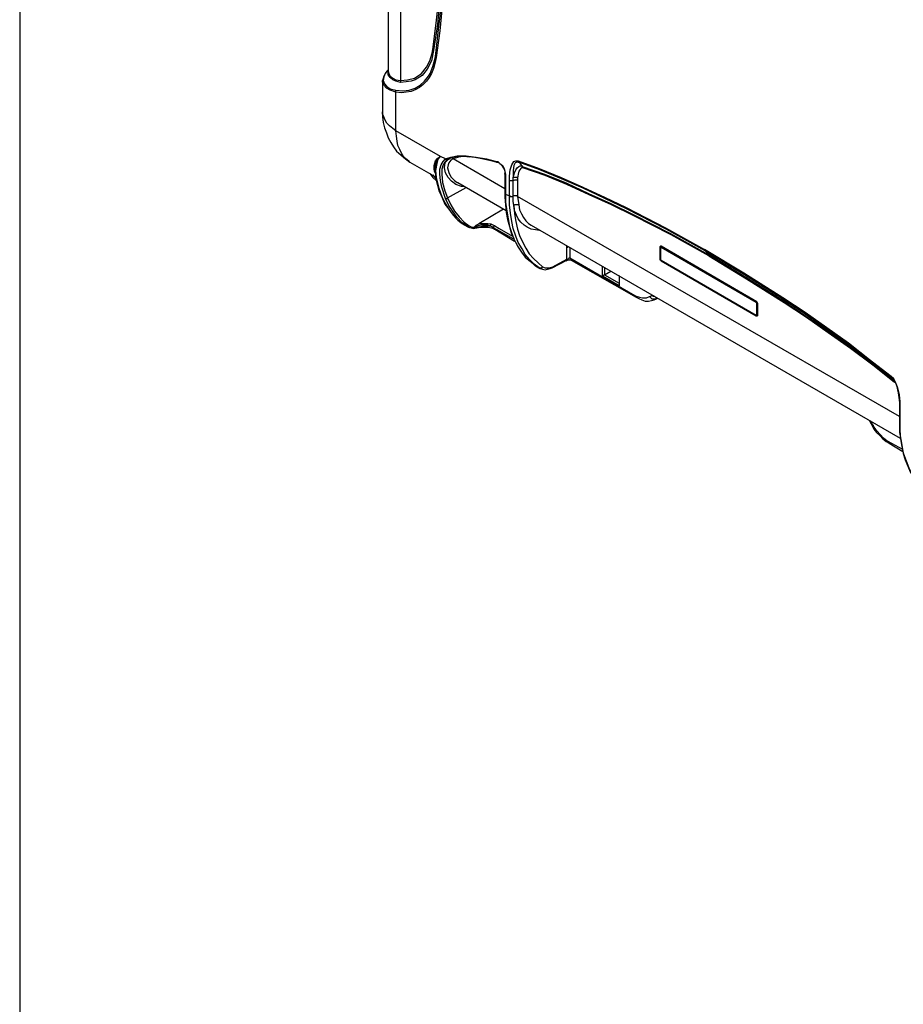
# Model space of a CAD drawing. Units: millimetres. Extents: x 0 to 5692, y 0 to 2240.
# Drawn here: x 0 to 489, y 1120 to 1665 of the extents above; entities that cross this region are included whole.
import ezdxf

# ---------------------------------------------------------------- set-up
doc = ezdxf.new("R2010")
doc.units = ezdxf.units.MM
doc.header["$LTSCALE"] = 8
doc.layers.add('TK1', color=7, linetype='Continuous', lineweight=25)

# ---------------------------------------------------------------- blocks, each defined once
blk = doc.blocks.new('TK-A3')
blk.add_lwpolyline([(0, 0), (403, 0), (403, 280), (0, 280)], close=True)

msp = doc.modelspace()

# ---------------------------------------------------------------- linework, layer by layer
at = {"layer": 'TK1'}
for points in [[(203.977, 1854.18), (203.977, 1636.516)], [(210.681, 1845.361), (210.681, 1631.224)], [(228.671, 1648.51), (230.435, 1662.974), (232.199, 1678.144), (233.26, 1693.313), (233.612, 1708.835), (233.963, 1724.71)], [(234.318, 1724.357), (234.318, 1708.131), (233.612, 1692.607), (232.554, 1677.438), (231.141, 1662.269), (229.026, 1647.805)], [(230.084, 1644.631), (231.848, 1659.446), (233.612, 1674.617), (234.669, 1690.139), (235.375, 1706.014), (235.375, 1721.535)], [(235.727, 1721.182), (235.727, 1705.307), (235.024, 1689.785), (233.963, 1674.264), (232.554, 1658.742), (230.435, 1643.924)], [(210.681, 1631.224), (214.56, 1631.577), (218.443, 1632.635), (222.322, 1635.105), (225.144, 1638.633), (226.907, 1642.16), (228.32, 1646.394), (228.671, 1648.51)], [(229.026, 1647.805), (227.968, 1642.16), (225.498, 1637.575), (222.677, 1634.047), (218.794, 1631.577), (216.679, 1630.871), (213.857, 1630.519), (210.681, 1630.166)], [(228.671, 1648.51), (228.671, 1648.158), (229.026, 1648.158), (229.026, 1647.805)], [(208.211, 1625.932), (212.093, 1625.579), (215.621, 1625.932), (218.794, 1626.992), (221.616, 1628.756), (224.086, 1630.871), (226.205, 1633.694), (227.262, 1635.105), (228.671, 1638.986), (229.732, 1642.867), (230.084, 1644.631)], [(230.435, 1643.924), (229.732, 1640.75), (229.026, 1637.926), (227.968, 1635.105), (226.556, 1632.988), (225.144, 1630.871), (223.38, 1629.107), (221.264, 1627.343), (219.149, 1626.285), (216.679, 1625.228), (213.857, 1624.875), (211.387, 1624.522), (208.211, 1624.875)], [(230.435, 1643.924), (230.435, 1643.924), (230.435, 1644.277), (230.084, 1644.277), (230.084, 1644.631)], [(203.625, 1636.869), (203.274, 1636.516), (202.213, 1635.105), (201.51, 1633.694), (201.155, 1632.283), (200.804, 1631.224)], [(203.625, 1636.869), (202.213, 1635.105), (201.51, 1633.341), (201.155, 1631.224), (201.862, 1629.46), (202.919, 1628.049), (205.038, 1626.639)], [(203.977, 1637.222), (203.977, 1637.222), (203.625, 1636.869)], [(206.447, 1631.577), (205.038, 1632.988), (203.977, 1634.399), (203.977, 1636.163), (203.977, 1636.516)], [(203.977, 1636.516), (204.332, 1635.105), (205.038, 1633.694), (206.447, 1632.635)], [(205.038, 1625.932), (202.919, 1626.992), (201.51, 1628.756), (200.804, 1630.519), (200.804, 1631.224)], [(200.804, 1631.224), (200.804, 1631.224)], [(200.804, 1631.224), (200.804, 1613.938)], [(206.447, 1632.635), (206.447, 1632.283), (206.447, 1631.93), (206.447, 1631.577)], [(206.447, 1632.635), (208.211, 1631.577), (210.681, 1631.224)], [(210.681, 1630.166), (208.211, 1630.871), (206.447, 1631.577)], [(210.681, 1631.224), (210.681, 1631.224), (210.681, 1630.871), (210.681, 1630.519), (210.681, 1630.166)], [(205.038, 1625.932), (205.038, 1625.932), (205.038, 1626.285), (205.038, 1626.639)], [(205.038, 1626.639), (208.211, 1625.932)], [(208.211, 1624.875), (205.038, 1625.932)], [(208.211, 1624.875), (208.211, 1624.875), (208.211, 1625.228), (208.211, 1625.579), (208.211, 1625.932)], [(208.211, 1603.355), (208.211, 1624.875)], [(208.211, 1603.355), (206.447, 1604.766), (204.683, 1606.176), (203.274, 1607.589), (202.213, 1609.353), (201.51, 1611.117), (200.804, 1612.881), (200.804, 1613.938)], [(200.804, 1613.938), (200.804, 1611.117), (201.155, 1607.94), (201.862, 1605.119), (202.919, 1602.297), (203.977, 1599.474), (205.389, 1597.006), (206.802, 1594.535), (208.566, 1592.065), (211.032, 1589.95), (213.503, 1587.833), (215.973, 1586.069)], [(215.973, 1586.069), (215.621, 1586.422), (214.209, 1587.48), (212.445, 1589.244), (211.387, 1591.008), (210.33, 1593.125), (209.269, 1595.242), (208.917, 1597.71), (208.566, 1600.533), (208.211, 1603.355)], [(232.905, 1589.244), (208.211, 1603.355)], [(215.973, 1586.069), (230.084, 1577.954)], [(229.732, 1580.424), (229.732, 1580.424), (229.378, 1582.188), (229.378, 1584.305), (230.084, 1586.774), (231.141, 1588.186), (232.554, 1589.244), (232.905, 1589.244)], [(232.905, 1589.244), (232.905, 1589.244), (231.496, 1587.833), (230.435, 1586.069), (229.732, 1583.246), (229.732, 1582.188)], [(232.905, 1589.244), (231.496, 1587.48), (230.79, 1585.363), (230.084, 1581.482), (230.435, 1577.603), (231.848, 1572.311), (233.612, 1567.019)], [(235.727, 1565.96), (233.612, 1572.311), (232.905, 1575.839), (232.554, 1579.367), (232.554, 1582.188), (233.26, 1584.658), (234.318, 1586.422), (235.727, 1587.833)], [(235.727, 1587.833), (232.905, 1589.244)], [(236.788, 1587.48), (235.375, 1586.069), (234.318, 1584.658), (233.612, 1582.188), (233.612, 1579.367), (233.963, 1574.78), (235.375, 1570.194), (236.788, 1566.313)], [(245.959, 1572.663), (244.546, 1572.663), (241.373, 1573.722), (238.903, 1575.486), (237.139, 1577.603), (235.727, 1580.071), (235.024, 1582.894), (235.375, 1584.658), (235.727, 1586.069), (237.139, 1587.48), (238.197, 1588.186)], [(235.727, 1587.833), (238.552, 1588.891), (242.08, 1589.597), (247.016, 1589.597), (252.663, 1588.891), (258.306, 1587.833), (263.949, 1586.422)], [(235.727, 1587.833), (235.727, 1587.48), (236.082, 1587.48), (236.433, 1587.127), (236.433, 1587.48), (236.788, 1587.48)], [(248.429, 1589.244), (248.074, 1589.244), (242.782, 1589.244), (241.725, 1589.244), (239.255, 1588.538), (237.139, 1587.833), (236.788, 1587.48)], [(239.961, 1587.833), (238.552, 1587.127), (237.491, 1585.716), (237.139, 1584.658), (236.788, 1582.894), (237.491, 1580.424), (238.552, 1577.954), (240.667, 1575.839), (242.08, 1574.78)], [(238.903, 1588.538), (238.903, 1588.538), (239.255, 1588.538), (239.609, 1588.186), (239.961, 1588.186), (239.961, 1587.833)], [(249.135, 1588.891), (245.607, 1589.244), (242.782, 1588.891), (239.961, 1587.833)], [(268.538, 1571.252), (239.961, 1587.833)], [(248.074, 1589.244), (248.429, 1589.244), (251.957, 1588.891), (255.836, 1588.186), (260.07, 1587.127), (264.304, 1586.069)], [(263.949, 1586.422), (263.949, 1586.422), (263.949, 1586.069), (264.304, 1586.069)], [(263.949, 1586.422), (264.655, 1586.422), (265.713, 1585.363), (267.125, 1584.305), (268.183, 1582.541), (268.538, 1580.777), (268.889, 1579.367)], [(264.304, 1586.069), (264.304, 1586.069), (265.362, 1585.716), (266.068, 1585.01), (266.774, 1584.305), (267.477, 1583.246), (268.183, 1582.188), (268.538, 1581.131), (268.538, 1580.071), (268.538, 1579.718)], [(271.005, 1575.839), (271.005, 1578.307), (271.359, 1581.835), (272.417, 1584.658), (273.475, 1586.422), (274.532, 1586.774), (275.945, 1586.774)], [(276.296, 1586.069), (275.593, 1586.069), (275.239, 1586.069), (274.181, 1585.716), (273.475, 1584.305), (273.123, 1581.482), (273.123, 1578.307), (273.123, 1577.603)], [(275.945, 1586.774), (275.945, 1586.774), (275.945, 1586.422), (275.945, 1586.069), (276.296, 1586.069)], [(275.945, 1586.774), (287.586, 1582.541), (299.582, 1577.603), (311.574, 1572.311), (323.57, 1566.666), (335.566, 1561.022), (357.435, 1549.732), (378.957, 1537.738)], [(276.296, 1586.069), (276.651, 1585.716), (277.709, 1584.305), (278.06, 1583.599)], [(379.308, 1537.033), (357.79, 1549.027), (335.917, 1560.315), (323.921, 1565.96), (311.929, 1571.605), (299.933, 1576.897), (287.941, 1581.835), (276.296, 1586.069)], [(229.732, 1582.188), (229.732, 1581.482), (230.084, 1579.014), (230.435, 1576.19), (231.141, 1573.369), (232.199, 1569.841), (233.26, 1567.724)], [(273.123, 1577.603), (273.83, 1580.071), (274.532, 1581.835), (275.239, 1582.894), (276.296, 1583.599), (277.003, 1583.952), (277.709, 1583.952), (278.06, 1583.599)], [(278.415, 1582.894), (278.06, 1582.894), (277.709, 1582.894), (277.357, 1582.541), (276.296, 1581.131), (275.945, 1579.367), (275.593, 1577.25)], [(278.415, 1582.894), (278.415, 1583.246), (278.415, 1583.599), (278.06, 1583.599)], [(278.06, 1583.599), (290.407, 1579.367), (302.755, 1574.426), (314.75, 1568.783), (327.098, 1563.139), (339.445, 1557.141), (360.26, 1546.557), (381.072, 1534.916)], [(381.427, 1534.21), (360.612, 1545.853), (339.796, 1556.436), (327.449, 1562.432), (315.102, 1568.077), (302.755, 1573.722), (290.762, 1578.66), (278.415, 1582.894)], [(226.907, 1579.718), (228.671, 1577.603), (230.435, 1575.839)], [(228.671, 1579.014), (229.732, 1577.603), (230.435, 1576.897)], [(268.889, 1579.367), (268.889, 1579.367), (268.538, 1579.367), (268.538, 1579.718)], [(268.538, 1579.718), (268.538, 1579.718)], [(268.538, 1579.718), (268.538, 1568.783)], [(268.889, 1579.367), (268.889, 1568.43)], [(271.005, 1575.839), (271.359, 1575.839), (271.711, 1575.839), (272.066, 1575.839), (272.417, 1575.839), (272.769, 1575.839), (273.123, 1575.839)], [(271.005, 1567.371), (271.005, 1575.839)], [(275.593, 1577.25), (275.593, 1577.603), (275.239, 1577.603), (274.887, 1577.603), (274.532, 1577.603), (274.181, 1577.603), (273.83, 1577.603), (273.475, 1577.603), (273.123, 1577.603)], [(273.123, 1575.839), (273.123, 1577.603)], [(275.593, 1575.839), (275.593, 1575.839), (275.239, 1576.19), (274.887, 1576.19), (274.532, 1576.19), (274.181, 1576.19), (273.83, 1576.19), (273.475, 1575.839), (273.123, 1575.839)], [(273.123, 1567.371), (273.123, 1575.839)], [(275.593, 1577.25), (275.593, 1575.839)], [(275.593, 1575.839), (275.593, 1567.019)], [(236.788, 1566.313), (247.016, 1571.958)], [(242.08, 1574.78), (242.431, 1574.78)], [(242.431, 1574.78), (269.241, 1559.258)], [(233.26, 1567.724), (233.26, 1567.371), (233.612, 1567.019)], [(233.26, 1567.724), (233.26, 1567.724)], [(233.26, 1567.724), (233.963, 1565.96), (235.375, 1562.785), (237.491, 1559.964), (239.255, 1557.494), (241.373, 1555.024), (243.843, 1552.908), (245.253, 1551.849)], [(233.612, 1567.019), (235.375, 1563.492), (237.491, 1559.964), (239.961, 1556.788), (242.431, 1553.966), (245.253, 1551.849)], [(235.727, 1565.96), (235.727, 1565.96), (236.082, 1565.96), (236.433, 1565.96), (236.788, 1565.96), (236.788, 1566.313)], [(248.074, 1550.438), (244.901, 1552.555), (242.08, 1555.377), (239.961, 1558.551), (237.491, 1562.079), (235.727, 1565.96)], [(236.788, 1566.313), (238.552, 1562.432), (240.667, 1558.905), (243.137, 1555.73), (245.959, 1552.908), (248.78, 1550.791)], [(268.889, 1568.43), (268.889, 1568.43), (268.889, 1568.783), (268.538, 1568.783)], [(268.538, 1568.783), (268.538, 1566.666), (268.889, 1562.432), (269.241, 1558.2), (269.947, 1554.319), (271.005, 1550.438), (272.066, 1546.91), (273.475, 1543.736), (273.83, 1542.325)], [(268.889, 1568.43), (268.889, 1563.843), (269.596, 1558.905), (270.302, 1554.672), (271.005, 1550.438), (272.417, 1546.557), (273.83, 1542.676), (274.181, 1542.325)], [(268.889, 1568.43), (271.005, 1567.371)], [(287.586, 1527.508), (284.764, 1529.625), (282.294, 1532.093), (279.824, 1534.916), (278.06, 1538.091), (275.945, 1541.619), (274.532, 1545.147), (273.123, 1549.381), (272.417, 1553.26), (271.711, 1557.847), (271.005, 1562.432), (271.005, 1567.371)], [(271.005, 1567.371), (271.359, 1567.371), (271.359, 1567.019), (271.711, 1567.019), (272.066, 1567.019), (272.417, 1567.019), (272.769, 1567.019), (273.123, 1567.371)], [(273.475, 1562.079), (273.123, 1564.549), (273.123, 1567.371)], [(275.593, 1567.019), (275.593, 1567.371), (275.239, 1567.371), (274.887, 1567.371), (274.532, 1567.371), (274.181, 1567.371), (273.83, 1567.371), (273.475, 1567.371), (273.123, 1567.371)], [(486.905, 1445.311), (275.593, 1567.019)], [(275.593, 1567.019), (276.296, 1562.432)], [(267.832, 1559.964), (254.072, 1551.849)], [(276.296, 1562.432), (275.945, 1562.432), (275.593, 1562.432), (275.239, 1562.432), (274.887, 1562.432), (274.181, 1562.432), (273.83, 1562.432), (273.475, 1562.079)], [(287.586, 1548.321), (285.471, 1548.674), (283, 1549.027), (280.885, 1550.085), (279.121, 1551.144), (277.357, 1552.908), (275.945, 1554.672), (274.887, 1556.788), (273.83, 1559.258), (273.475, 1562.079)], [(273.475, 1562.079), (273.83, 1557.494), (274.532, 1553.26), (275.593, 1549.027), (276.651, 1545.5), (278.415, 1541.619), (280.179, 1538.444), (281.943, 1535.269), (284.413, 1532.799), (286.88, 1530.329), (289.35, 1528.214)], [(276.296, 1562.432), (276.651, 1559.611), (277.709, 1557.494), (278.766, 1555.377), (280.179, 1553.613), (281.588, 1552.202), (283, 1551.144)], [(245.253, 1551.849), (245.607, 1551.496)], [(245.253, 1551.849), (248.074, 1550.438)], [(245.607, 1551.496), (248.429, 1550.085)], [(248.074, 1550.438), (248.074, 1550.438), (248.429, 1550.438), (248.78, 1550.438), (248.78, 1550.791)], [(248.429, 1550.085), (248.074, 1550.438)], [(250.544, 1549.381), (249.135, 1549.732), (248.429, 1550.085)], [(248.78, 1550.791), (250.193, 1550.085), (251.602, 1550.085)], [(251.602, 1550.085), (251.25, 1549.732), (251.25, 1549.381), (250.899, 1549.381), (250.544, 1549.381)], [(250.899, 1549.381), (253.014, 1549.732), (254.778, 1550.085)], [(251.602, 1550.085), (252.663, 1551.144), (254.072, 1551.849)], [(260.421, 1550.791), (259.012, 1551.144), (257.955, 1551.144), (256.542, 1551.144), (255.13, 1551.144), (253.721, 1550.791), (252.663, 1550.438), (251.602, 1550.085)], [(251.602, 1550.085), (252.308, 1550.085), (253.014, 1550.085), (255.13, 1550.438)], [(251.602, 1550.085), (251.602, 1550.085)], [(254.072, 1551.849), (255.484, 1552.202), (257.248, 1552.202), (259.012, 1552.202), (260.776, 1551.849)], [(255.13, 1550.438), (255.13, 1550.085), (254.778, 1550.085)], [(254.778, 1550.085), (256.894, 1550.085), (259.012, 1550.085), (261.128, 1549.732), (262.891, 1549.027)], [(255.13, 1550.438), (256.894, 1550.791), (259.012, 1550.791), (259.364, 1550.791), (260.421, 1550.791)], [(260.776, 1551.849), (260.776, 1551.496), (260.421, 1551.144), (260.421, 1550.791)], [(262.185, 1549.732), (262.185, 1549.732), (261.128, 1550.438), (260.421, 1550.791)], [(260.776, 1551.849), (262.891, 1550.791)], [(262.891, 1550.791), (262.54, 1550.791), (262.54, 1550.438), (262.185, 1550.438), (262.185, 1550.085), (262.185, 1549.732)], [(262.185, 1549.732), (262.185, 1549.381), (262.54, 1549.027), (262.891, 1549.027)], [(273.475, 1543.383), (273.475, 1543.383), (262.185, 1549.732)], [(262.891, 1550.791), (265.362, 1549.381), (272.769, 1545.147)], [(262.891, 1549.027), (273.83, 1542.325)], [(283, 1551.144), (487.26, 1433.315)], [(274.181, 1542.325), (275.593, 1539.502), (277.709, 1536.327), (279.824, 1533.506), (282.649, 1531.035), (285.116, 1528.918)], [(302.755, 1538.797), (302.755, 1539.855)], [(303.816, 1539.149), (303.816, 1539.149), (303.461, 1539.149), (303.109, 1538.797), (302.755, 1538.797)], [(302.755, 1532.446), (302.755, 1538.797)], [(304.519, 1538.797), (304.519, 1533.152)], [(354.968, 1539.502), (354.968, 1539.502), (354.614, 1539.502), (354.262, 1539.149)], [(354.614, 1539.149), (354.262, 1539.149)], [(354.262, 1539.149), (354.262, 1532.446)], [(354.614, 1539.149), (354.614, 1539.149), (354.262, 1538.797)], [(354.262, 1538.797), (354.262, 1538.797), (354.614, 1538.797)], [(354.262, 1538.797), (354.262, 1532.446)], [(354.968, 1539.502), (354.614, 1539.149)], [(354.614, 1539.149), (354.614, 1539.149), (354.968, 1539.149)], [(354.968, 1538.797), (354.614, 1538.797)], [(354.614, 1538.797), (354.614, 1532.446)], [(407.885, 1508.811), (354.968, 1539.502)], [(354.968, 1539.149), (354.968, 1539.149)], [(354.968, 1539.149), (354.968, 1539.149), (354.968, 1538.797)], [(354.968, 1539.149), (407.53, 1508.811)], [(407.53, 1508.458), (354.968, 1538.797)], [(378.957, 1537.738), (378.957, 1537.385), (379.308, 1537.385), (379.308, 1537.033)], [(482.32, 1467.535), (470.324, 1476.708), (458.683, 1485.881), (446.691, 1494.347), (434.695, 1502.813), (422.348, 1510.926), (400.83, 1524.686), (378.957, 1537.738)], [(381.072, 1534.916), (381.072, 1535.269), (380.721, 1535.269), (380.366, 1535.621), (380.366, 1535.974), (380.014, 1536.327), (379.663, 1536.68), (379.308, 1537.033)], [(379.308, 1537.033), (401.181, 1523.98), (422.699, 1510.222), (434.695, 1502.107), (446.691, 1493.641), (458.683, 1485.174), (470.679, 1476.355), (482.32, 1466.829)], [(294.641, 1527.508), (302.755, 1531.742)], [(294.996, 1528.214), (302.755, 1532.446)], [(302.403, 1531.742), (302.403, 1531.742), (302.755, 1531.742), (302.755, 1532.446)], [(302.403, 1531.389), (303.109, 1531.742), (303.816, 1532.093), (304.167, 1532.093), (304.519, 1532.093), (304.873, 1532.093), (305.225, 1531.742)], [(302.755, 1532.446), (303.109, 1532.446), (303.461, 1532.446), (303.816, 1532.799), (304.167, 1533.152), (304.519, 1533.152)], [(305.225, 1531.742), (305.225, 1531.742), (304.873, 1532.446), (304.519, 1533.152)], [(304.519, 1533.152), (340.503, 1512.339)], [(305.225, 1531.742), (341.209, 1511.28)], [(354.262, 1532.446), (354.262, 1532.446)], [(354.262, 1532.446), (354.262, 1532.446), (354.262, 1532.093), (354.614, 1532.093), (354.614, 1531.742), (354.968, 1531.389)], [(354.262, 1532.446), (354.262, 1532.446), (354.614, 1532.446)], [(354.262, 1532.446), (354.262, 1532.093), (354.614, 1532.093)], [(354.614, 1532.446), (354.614, 1532.093), (354.614, 1531.742), (354.968, 1531.742)], [(354.614, 1532.093), (354.614, 1531.742), (354.968, 1531.389)], [(354.968, 1531.742), (354.968, 1531.742), (354.968, 1531.389)], [(354.968, 1531.742), (407.53, 1501.402)], [(354.968, 1531.389), (354.968, 1531.389)], [(354.968, 1531.389), (407.885, 1501.049)], [(354.968, 1531.389), (407.53, 1501.049)], [(381.072, 1534.916), (381.072, 1534.916), (381.072, 1534.563), (381.427, 1534.563), (381.427, 1534.21)], [(484.084, 1464.714), (472.088, 1474.591), (459.741, 1483.41), (447.394, 1492.23), (435.046, 1500.696), (422.699, 1509.163), (401.887, 1522.216), (381.072, 1534.916)], [(381.427, 1534.21), (402.239, 1521.51), (423.054, 1508.458), (435.401, 1500.343), (447.394, 1491.877), (459.741, 1483.057), (472.088, 1473.885), (484.084, 1464.361)], [(285.116, 1528.918), (287.586, 1527.508)], [(285.471, 1528.565), (287.941, 1527.155)], [(287.586, 1527.508), (287.941, 1527.508), (288.292, 1527.508), (288.644, 1527.508), (288.998, 1527.861), (289.35, 1527.861), (289.35, 1528.214)], [(287.941, 1527.155), (287.586, 1527.508)], [(287.941, 1527.155), (288.292, 1527.155), (289.35, 1526.801), (290.762, 1526.45), (292.171, 1526.801), (293.584, 1527.155), (294.641, 1527.508)], [(289.35, 1528.214), (290.762, 1527.508), (291.82, 1527.508), (293.232, 1527.508), (294.996, 1528.214)], [(294.641, 1527.508), (294.641, 1527.508), (294.641, 1527.861), (294.996, 1527.861), (294.996, 1528.214)], [(322.512, 1522.922), (322.512, 1528.565)], [(323.57, 1527.861), (323.57, 1523.627)], [(322.512, 1522.922), (322.512, 1522.922), (322.512, 1523.274), (322.864, 1523.274), (323.218, 1523.274), (323.218, 1523.627), (323.57, 1523.627)], [(331.683, 1517.631), (322.512, 1522.922)], [(323.57, 1523.627), (327.098, 1525.744)], [(323.57, 1523.627), (331.683, 1519.041)], [(323.57, 1523.627), (323.57, 1523.627)], [(331.683, 1523.274), (331.683, 1518.335)], [(331.683, 1522.922), (331.683, 1517.631)], [(331.683, 1517.631), (331.683, 1517.631), (331.683, 1517.982), (331.683, 1518.335)], [(341.209, 1511.28), (341.209, 1511.28), (340.857, 1511.28), (340.857, 1511.633), (340.503, 1511.986), (340.503, 1512.339)], [(340.503, 1512.339), (341.209, 1511.986), (342.973, 1511.28), (344.737, 1510.926), (346.852, 1510.926), (348.616, 1511.633)], [(341.209, 1511.28), (342.621, 1510.575), (344.385, 1509.869), (346.149, 1509.163), (347.913, 1509.163), (349.677, 1509.516), (351.086, 1509.869)], [(348.616, 1511.633), (348.971, 1511.633), (348.971, 1511.986), (349.322, 1511.986), (349.677, 1512.339), (350.028, 1512.339)], [(351.792, 1510.222), (351.441, 1510.222), (351.086, 1510.222), (350.38, 1510.222), (350.028, 1510.222), (349.677, 1510.575), (349.322, 1510.926), (348.971, 1511.28), (348.616, 1511.633)], [(352.498, 1510.926), (352.144, 1510.926), (351.792, 1511.28), (351.441, 1511.633), (350.734, 1511.633), (350.38, 1511.986), (350.38, 1512.339)], [(351.086, 1509.869), (352.85, 1510.575)], [(351.792, 1510.222), (351.086, 1509.869)], [(352.85, 1510.926), (352.85, 1510.926), (352.498, 1510.575), (352.144, 1510.575), (352.144, 1510.222), (351.792, 1510.222)], [(351.792, 1510.222), (352.85, 1510.926)], [(407.53, 1508.811), (407.885, 1508.811)], [(407.53, 1508.811), (407.885, 1508.811), (407.885, 1508.458), (408.237, 1508.105), (408.237, 1507.752)], [(407.53, 1508.811), (407.53, 1508.811), (407.53, 1508.458)], [(407.885, 1507.752), (407.885, 1507.752), (407.885, 1508.105), (407.53, 1508.458)], [(408.237, 1507.752), (408.237, 1508.105), (408.237, 1508.458), (407.885, 1508.458), (407.885, 1508.811)], [(407.885, 1501.402), (407.885, 1507.752)], [(407.885, 1507.752), (407.885, 1507.752), (408.237, 1507.752)], [(408.237, 1507.752), (408.237, 1507.752)], [(408.237, 1501.402), (408.237, 1507.752)], [(408.237, 1507.752), (408.237, 1501.402)], [(407.53, 1501.402), (407.53, 1501.402), (407.53, 1501.049)], [(407.53, 1501.402), (407.53, 1501.402), (407.53, 1501.049), (407.885, 1501.402)], [(407.53, 1501.049), (407.885, 1501.049)], [(408.237, 1501.402), (408.237, 1501.402), (408.237, 1501.049), (407.885, 1501.049)], [(407.885, 1501.049), (407.885, 1501.049), (408.237, 1501.049), (408.237, 1501.402)], [(407.885, 1501.402), (407.885, 1501.402), (408.237, 1501.402)], [(407.885, 1501.049), (408.237, 1501.402)], [(407.885, 1501.049), (407.885, 1501.049)], [(408.237, 1501.402), (408.237, 1501.402)], [(482.32, 1467.535), (482.32, 1467.535), (482.32, 1467.182), (482.32, 1466.829)], [(487.26, 1451.307), (487.26, 1453.424), (486.905, 1457.305), (485.848, 1461.538), (484.79, 1464.361), (483.732, 1466.125), (482.32, 1467.535)], [(482.32, 1466.829), (483.026, 1466.478), (483.732, 1465.418), (484.084, 1464.714)], [(482.32, 1466.829), (483.026, 1466.125), (483.732, 1465.418), (484.435, 1464.361), (485.141, 1462.95), (485.496, 1461.891), (485.848, 1460.127), (486.199, 1458.363), (486.554, 1455.894), (486.905, 1453.071), (486.905, 1451.66)], [(484.084, 1464.361), (484.084, 1464.361), (484.084, 1464.714)], [(486.905, 1451.66), (486.905, 1443.194)], [(487.26, 1442.488), (487.26, 1451.307)], [(470.324, 1443.194), (470.324, 1442.841)], [(470.324, 1442.841), (470.324, 1442.841), (470.679, 1442.841)], [(470.324, 1442.841), (472.088, 1439.666)], [(472.443, 1440.019), (472.443, 1440.371), (472.088, 1440.724), (471.737, 1441.077), (471.737, 1441.43), (471.385, 1441.783), (471.385, 1442.135), (471.03, 1442.488)], [(472.088, 1439.666), (472.794, 1438.256), (474.207, 1436.492), (475.971, 1434.728), (477.734, 1432.964), (479.498, 1431.551), (481.262, 1430.494)], [(480.556, 1431.551), (479.85, 1431.905), (478.086, 1433.315), (476.322, 1435.079), (474.207, 1437.549), (472.443, 1440.019)], [(486.905, 1443.194), (486.905, 1440.724), (486.905, 1436.492), (487.612, 1432.611), (488.318, 1428.377), (489.024, 1424.849), (490.082, 1421.321), (491.491, 1417.793), (492.903, 1414.619), (494.667, 1411.797), (496.782, 1408.974), (498.901, 1406.857), (501.371, 1404.389), (503.487, 1402.978)], [(503.487, 1402.978), (500.665, 1405.093), (498.195, 1407.563), (496.08, 1410.385), (493.961, 1413.208), (492.197, 1416.736), (490.788, 1420.617), (489.375, 1424.496), (488.318, 1428.73), (487.612, 1432.964), (487.26, 1437.549), (487.26, 1442.488)], [(488.669, 1426.966), (480.556, 1431.551)], [(481.262, 1430.494), (488.669, 1425.908)]]:
    msp.add_lwpolyline(points, dxfattribs=at)

# ---------------------------------------------------------------- block references
at = {"lineweight": 0, "xscale": 8, "yscale": 8, "zscale": 8}
msp.add_blockref('TK-A3', (0, 0), dxfattribs=at)

doc.saveas('drawing.dxf')
